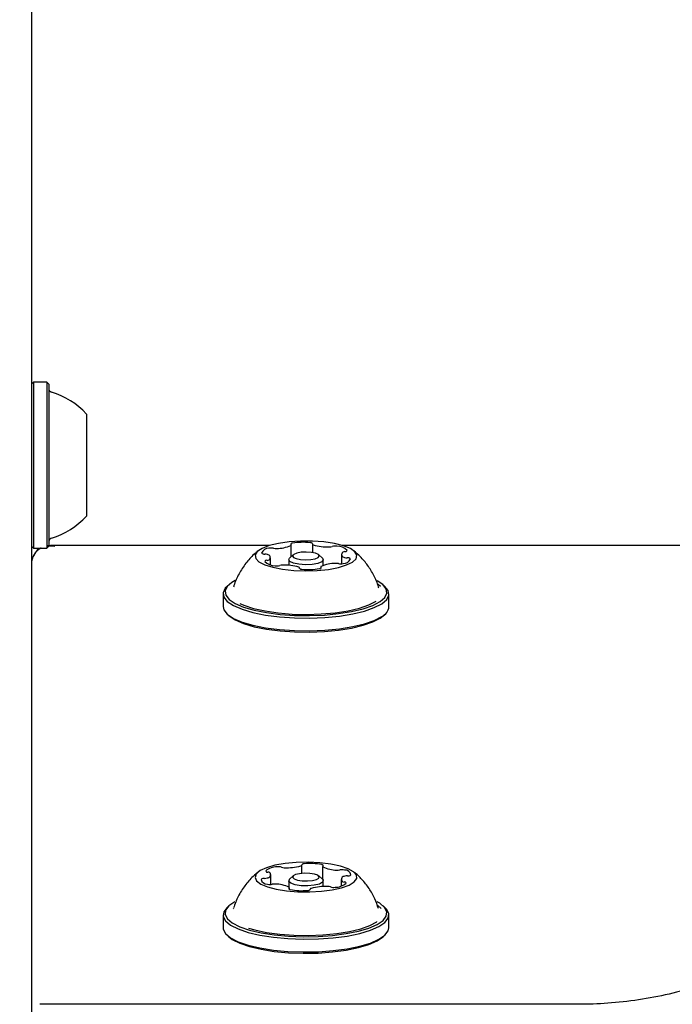
# Model space of a CAD drawing. Units: millimetres. Extents: x 7.05 to 12.99, y 6.38 to 12.29.
# Drawn here: x 9.55 to 9.63, y 8.9 to 9.03 of the extents above; entities that cross this region are included whole.
import ezdxf

# ---------------------------------------------------------------- set-up
doc = ezdxf.new("R2010")
doc.units = ezdxf.units.MM
doc.styles.add('SLDTEXTSTYLE0', font='TXT', dxfattribs={"width": 0.75})
doc.dimstyles.new('SLDDIMSTYLE4', dxfattribs={"dimtxt": 0.15875, "dimasz": 0.08, "dimexe": 0, "dimexo": 0.0625, "dimgap": 0.0396875, "dimtad": 2, "dimdec": 0, "dimlfac": 100, "dimrnd": 1e-09, "dimzin": 12, "dimdsep": 46, "dimtxsty": 'SLDTEXTSTYLE0', "dimblk1": 'DOT', "dimblk2": 'DOT', "dimsah": 1, "dimcen": 0.09, "dimse1": 1, "dimse2": 1, "dimadec": 0, "dimazin": 3, "dimtfac": 1, "dimtdec": 0, "dimtofl": 0, "dimtmove": 0, "dimatfit": 3, "dimldrblk": 'DOT', "dimfxl": 0, "dimfrac": 2, "dimtolj": 1, "dimtzin": 12, "dimarcsym": 0})

# ---------------------------------------------------------------- blocks, each defined once
blk = doc.blocks.new('_Dot')
at = {"color": 0, "linetype": 'ByBlock', "lineweight": -2}
blk.add_line((-0.5, 0), (-1, 0), dxfattribs=at)
at = {"color": 0, "linetype": 'ByBlock', "const_width": 0.5}
blk.add_lwpolyline([(-0.25, 0, 1), (0.25, 0, 1)], format="xyb", close=True, dxfattribs=at)
blk = doc.blocks.new('_D_7')
at = {"color": 7, "linetype": 'Continuous', "lineweight": 18}
blk.add_line((7.258134330663665, 8.421542310658868), (7.258134330663665, 10.42251592706385), dxfattribs=at)
at = {"color": 7, "linetype": 'Continuous', "lineweight": 18, "xscale": 0.08, "yscale": 0.08}
for p, rotation in [((7.258134330663665, 10.42251592706385, -0.4166857412989392), 90.0000000000004), ((7.258134330663665, 8.421542310658868, -0.4166857412989392), 270.0000000000004)]:
    blk.add_blockref('_Dot', p, dxfattribs=dict(at, rotation=rotation))
at = {"color": 7, "linetype": 'Continuous', "lineweight": 18, "insert": (7.053494850257932, 9.246081201701712), "char_height": 0.15875, "attachment_point": 1, "rotation": 90.00000000000041, "style": 'SLDTEXTSTYLE0'}
blk.add_mtext('201', dxfattribs=at)

msp = doc.modelspace()

# ---------------------------------------------------------------- linework, layer by layer
at = {"color": 7, "linetype": 'Continuous', "lineweight": 25}
for p, q in [((9.549686561017227, 9.303974658658909), (9.549686561017227, 8.890982571552513)), ((9.54993656101723, 8.979475957067736), (9.549686561017229, 8.979225957067738)), ((9.551636561017228, 8.979475957067736), (9.54993656101723, 8.979475957067736)), ((9.54993656101723, 8.979475957067736), (9.54993656101723, 8.958325957067736)), ((9.551886561017229, 8.979225957067738), (9.551636561017228, 8.979475957067736)), ((9.551636561017228, 8.979475957067736), (9.551636561017228, 8.958325957067737)), ((9.551886561017229, 8.979225957067738), (9.551886561017229, 8.958575957067739)), ((9.556686561017228, 8.975400957067738), (9.556686561017228, 8.962400957067738)), ((9.549686561017229, 8.958575957067739), (9.54993656101723, 8.958325957067737)), ((9.54993656101723, 8.958325957067736), (9.551636561017228, 8.958325957067736)), ((9.551636561017228, 8.958325957067737), (9.551886561017229, 8.958575957067739)), ((9.552122714253192, 8.958618860318794), (9.551763585414104, 8.958596751457758)), ((9.580046971189034, 8.958646145273331), (9.552101817607769, 8.958646145273331)), ((9.582808373541605, 8.957230757013663), (9.582808373541605, 8.958714739857122)), ((9.585506537565909, 8.958828418534887), (9.585506537565909, 8.957750549073545)), ((9.687786125427628, 8.958646145273331), (9.589326150845395, 8.958646145273331)), ((9.580163432767847, 8.956192838546977), (9.580163432767847, 8.957096557771047)), ((9.582486561017214, 8.956837004427461), (9.582486561017214, 8.956132411855295)), ((9.58306796035964, 8.957467114706333), (9.582591901342706, 8.957033655828614)), ((9.586781220691721, 8.957033655828614), (9.586305161674789, 8.957467114706333)), ((9.586886561017215, 8.956101476831314), (9.586886561017215, 8.956837004427461)), ((9.589208894362022, 8.957533862594763), (9.589208894362022, 8.956309703785143)), ((9.58386571209997, 8.955727325881822), (9.58386571209997, 8.955801908246833)), ((9.586563424480573, 8.955915609700385), (9.586563424480573, 8.955744131554411)), ((9.574855942317537, 8.953647814757232), (9.574617912809071, 8.953431085318371)), ((9.593976877458545, 8.953198768459142), (9.593948910118712, 8.953315434219283)), ((9.594755209225358, 8.953431085318371), (9.594517179716892, 8.953647814757232)), ((9.574111561017215, 8.952485817787828), (9.574111561017215, 8.950860099702691)), ((9.595261561017214, 8.950860099702691), (9.595261561017214, 8.952485817787828)), ((9.574617912809071, 8.949914832172148), (9.574855942317537, 8.949698102733288)), ((9.594123443981253, 8.94939616873231), (9.594517179716892, 8.94969810273329)), ((9.594517179716892, 8.94969810273329), (9.594755209225358, 8.949914832172148)), ((9.584138255098539, 8.916853587791024), (9.584138255098539, 8.917913926937903)), ((9.580212482954746, 8.915447458259253), (9.580212482954746, 8.916708259030672)), ((9.586810898321499, 8.917744931263734), (9.586810898321499, 8.91607220417486)), ((9.582486561017213, 8.915904965766279), (9.582486561017213, 8.915100045387382)), ((9.583067960359637, 8.916535076045152), (9.582591901342703, 8.916101617167433)), ((9.58678122069172, 8.916101617167433), (9.586305161674785, 8.916535076045152)), ((9.586886561017211, 8.915179702249839), (9.586886561017211, 8.915904965766279)), ((9.589161312916957, 8.916057816978649), (9.589161312916957, 8.915237107830897)), ((9.58256304665815, 8.914827462786375), (9.58256304665815, 8.915021209184214)), ((9.585236107390962, 8.91485216099792), (9.585236107390962, 8.914802144373022)), ((9.574855942317534, 8.91271577609605), (9.574617912809066, 8.91249904665719)), ((9.594755209225355, 8.91249904665719), (9.594517179716888, 8.91271577609605)), ((9.574111561017212, 8.911553779126647), (9.574111561017212, 8.90992806104151)), ((9.595261561017212, 8.90992806104151), (9.595261561017212, 8.911553779126647)), ((9.574617912809066, 8.908982793510967), (9.574855942317532, 8.90876606407211)), ((9.594517179716888, 8.90876606407211), (9.594755209225355, 8.908982793510967)), ((9.619353413281733, 8.900171804328782), (9.550773951505285, 8.900171804328782))]:
    msp.add_line(p, q, dxfattribs=at)
at = {"color": 7, "linetype": 'Continuous', "lineweight": 25, "flags": 128}
for points in [[(9.590627455861403, 8.95654406178568), (9.59107553974671, 8.956965414885373), (9.591179192134982, 8.957405622662506), (9.590932825099141, 8.957840953401867), (9.590349720349858, 8.958247938310619), (9.589461313215098, 8.958604636726983), (9.588315497953454, 8.95889181894701), (9.58697404576226, 8.95909400290288), (9.585509274676365, 8.9592002888052), (9.584000150884156, 8.959204946753465), (9.58252803163989, 8.959107725636478), (9.581172279273071, 8.958913866669821), (9.580005982744717, 8.958633820840564), (9.579092017402555, 8.958282685491852), (9.578479655354753, 8.957879390421217), (9.578201909197812, 8.957445677370313), (9.578273752298944, 8.95700492792197), (9.578691311577971, 8.956580902993036), (9.579432076306082, 8.956196461877182), (9.580456111665042, 8.955872329894476), (9.581708211643589, 8.955625981084001), (9.583120875207785, 8.955470696173895), (9.584617945299229, 8.955414846613857), (9.58611871448179, 8.955461443268126), (9.587542275900377, 8.955607974099006), (9.58881188499044, 8.955846539591478), (9.589859096797305, 8.956164278618092), (9.590627455861403, 8.95654406178568)], [(9.586697325426016, 8.95657601842077), (9.586202662203902, 8.956370908798059), (9.585477186319606, 8.956236758009755), (9.584631344900057, 8.956193989297297), (9.58379390963381, 8.956249113809463), (9.583092372448782, 8.956393739338976), (9.582633536021941, 8.956605847960002), (9.582487254039911, 8.956853148057762), (9.582591901342706, 8.957033655828614)], [(9.586240333514926, 8.957113485800274), (9.586386025499674, 8.957302682182029), (9.586272989422651, 8.957493777712115), (9.585918434001913, 8.957657679828362), (9.585376337086208, 8.95776943591935), (9.584729228016835, 8.957812032133294), (9.584075623283548, 8.957778983582761), (9.583515028282045, 8.95767532160998), (9.583132788519503, 8.957516827810611), (9.582987096534753, 8.957327631428857), (9.583100132611776, 8.957136535898771), (9.583454688032516, 8.956972633782524), (9.583996784948221, 8.956860877691536), (9.584643894017592, 8.95681828147759), (9.585297498750881, 8.956851330028123), (9.585858093752382, 8.956954992000904), (9.586240333514926, 8.957113485800274)], [(9.586781220691721, 8.957033655828614), (9.586885867994516, 8.95682086079716), (9.586697325426016, 8.95657601842077)], [(9.574617912809071, 8.953431085318371), (9.574397318739637, 8.953199714918512), (9.574123843186822, 8.95263478885648), (9.574210068321136, 8.95206478976338), (9.574653057849048, 8.951509128274683), (9.57543772629349, 8.950986726775948), (9.576537352711695, 8.95051537502366), (9.577914490644845, 8.95011112433642), (9.579522243312324, 8.949787740986537), (9.581305860625328, 8.949556237406135), (9.583204603635473, 8.949424497171988), (9.58515381292684, 8.949397006539762), (9.587087110514833, 8.94947470166997), (9.588938660268827, 8.949654936748138), (9.590645409882638, 8.949931574084841), (9.592149238045188, 8.950295193127374), (9.593398933692045, 8.950733411265354), (9.5943519399368, 8.951231305505676)], [(9.575638676216405, 8.954179172279815), (9.575249678053176, 8.953949748758212), (9.574640563237924, 8.953421914106777), (9.5743735528282, 8.9528703432708), (9.574457739543265, 8.952313819333565), (9.574890256505505, 8.951771294050275), (9.575656374868519, 8.951261242468766), (9.576730005390312, 8.950801033783907), (9.578074586871143, 8.950406339850502), (9.579644331201328, 8.95009060149707), (9.581385782620407, 8.949864570814551), (9.583239638088942, 8.949735945006744), (9.585142766782404, 8.94970910427126), (9.587030359935694, 8.949784962637162), (9.58883813782789, 8.949960936838776), (9.590504538751068, 8.950231034285725), (9.591972815420412, 8.950586057133398), (9.593192967434955, 8.951013915504522), (9.594123443981255, 8.951500039195427), (9.594123443981255, 8.951500039195427)], [(9.594123443981255, 8.951500039195427), (9.594732558796505, 8.952027873846863), (9.594999569206228, 8.952579444682838), (9.594915382491164, 8.953135968620076), (9.594482865528924, 8.953678493903364), (9.593770062044294, 8.954160067850438)], [(9.59418141959379, 8.953411025488393), (9.593894791320844, 8.953688754471688), (9.593818396574113, 8.95374900015935)], [(9.5943519399368, 8.951231305505676), (9.594975803294794, 8.951771920657144), (9.595249278847609, 8.952336846719176), (9.595163053713295, 8.952906845812276), (9.594755209225358, 8.953431085318371)], [(9.574111561017215, 8.950860099702691), (9.574210068321134, 8.950439071678243), (9.574653057849046, 8.949883410189546), (9.57543772629349, 8.94936100869081), (9.576537352711693, 8.948889656938523), (9.577914490644845, 8.948485406251281), (9.579522243312324, 8.948162022901398), (9.581305860625326, 8.947930519320996), (9.58320460363547, 8.94779877908685), (9.58515381292684, 8.947771288454625), (9.587087110514833, 8.947848983584834), (9.588938660268827, 8.948029218663), (9.590645409882638, 8.948305855999706), (9.592149238045188, 8.948669475042237), (9.593398933692045, 8.949107693180217), (9.5943519399368, 8.949605587420539)], [(9.576269585579208, 8.95126847693231), (9.576780115204961, 8.95104158889231), (9.578012592834282, 8.9506345312497), (9.579486285062588, 8.950303024762436), (9.581147928813081, 8.9500590509387), (9.582937467951249, 8.949911427628146), (9.584790223870037, 8.949865490321848), (9.586639233143233, 8.949922899313744), (9.58841766775816, 8.950081579693292), (9.590061250454161, 8.950335796338132), (9.591510577870297, 8.950676361196368), (9.592713267537558, 8.95109096536669), (9.593625851117796, 8.951564623974143)], [(9.574855942317537, 8.949698102733288), (9.574890256505505, 8.949667423587156), (9.575656374868519, 8.949157372005647), (9.576730005390312, 8.94869716332079), (9.578074586871143, 8.948302469387386), (9.579644331201328, 8.947986731033952), (9.581385782620407, 8.947760700351433), (9.58323963808894, 8.947632074543625), (9.585142766782404, 8.947605233808144), (9.587030359935692, 8.947681092174044), (9.58883813782789, 8.947857066375658), (9.590504538751068, 8.948127163822605), (9.591972815420412, 8.94848218667028), (9.593192967434955, 8.948910045041405), (9.594123443981253, 8.94939616873231)], [(9.579637954448666, 8.917580114173571), (9.578829878196002, 8.917207443889486), (9.578337537230174, 8.91679033399111), (9.57818747378009, 8.916351270981023), (9.578387777805185, 8.91591392485975), (9.57892765086362, 8.915501873069893), (9.579777988259071, 8.915137329430095), (9.580892948082452, 8.914839946582338), (9.582212422561085, 8.91462575651292), (9.583665278484297, 8.914506306263926), (9.585173192013205, 8.914488035429192), (9.58665487113916, 8.914571928994153), (9.588030438156963, 8.914753464235005), (9.589225735892631, 8.915022854539925), (9.590176325535843, 8.915365577007845), (9.590830960552884, 8.915763155381812), (9.591154349400538, 8.916194156108773), (9.591129058102323, 8.916635343827977), (9.59075645011867, 8.917062933995288), (9.590056612842426, 8.917453875114106), (9.589067274682298, 8.917787091447522), (9.58784177111458, 8.918044619216756), (9.586446169353819, 8.91821257503311), (9.58495570665217, 8.918281904355046), (9.583450734239678, 8.918248869620877), (9.582012385568643, 8.918115251741671), (9.580718202388224, 8.917888254091885), (9.579637954448666, 8.917580114173571)], [(9.58685267672641, 8.917802267205985), (9.586879627309832, 8.917824971157495), (9.58689296696119, 8.917848684998514), (9.586892306365078, 8.917872716644702), (9.586877664800875, 8.91789636473663), (9.586849469580095, 8.917918939108834), (9.586808543575371, 8.917939780932171), (9.586756081205058, 8.91795828194164), (9.586693613574345, 8.917973902188486)], [(9.583366156222361, 8.916696178644234), (9.583056903190029, 8.91652461377594), (9.582995750789, 8.916331507480383), (9.583192008917983, 8.916146258440548), (9.583615799055925, 8.915997069143467), (9.584202602995992, 8.915906652307214), (9.5848630851577, 8.915888773075476), (9.585496693119213, 8.915946153399211), (9.58600696581206, 8.916070057644287), (9.586316218844395, 8.916241622512583), (9.586377371245423, 8.91643472880814), (9.586181113116439, 8.916619977847974), (9.585757322978496, 8.916769167145056), (9.58517051903843, 8.91685958398131), (9.584510036876722, 8.916877463213046), (9.58387642891521, 8.91682008288931), (9.583366156222361, 8.916696178644234)], [(9.58678122069172, 8.916101617167433), (9.586874668371367, 8.915971756037182), (9.586795529970034, 8.915721853772343), (9.586395320163488, 8.915499828648667), (9.585734967266859, 8.91533948197857), (9.584915004022548, 8.915265225089028), (9.584060262401515, 8.915288362918334), (9.583300869067312, 8.915405372941722), (9.582752434771152, 8.915598441443828), (9.582498453663055, 8.915838175495375), (9.582577592064387, 8.916088077760216), (9.582591901342703, 8.916101617167433)], [(9.582521332258874, 8.914963928812657), (9.5824943720616, 8.914941207480629), (9.582481043827922, 8.91491747551689), (9.582481737142441, 8.914893426607328), (9.582496431739553, 8.914869763702162), (9.582524698095826, 8.914847178468692), (9.582565709984967, 8.914826331073849), (9.58261826862845, 8.914807830887494), (9.582680837735829, 8.91479221867053)], [(9.575604895114893, 8.91322902159901), (9.57485931932026, 8.91271884527628), (9.57444468141004, 8.912175128061783), (9.574378818426062, 8.9116183930074), (9.574663973253253, 8.91106759905768), (9.575290435285975, 8.910541502839976), (9.576236871111064, 8.910058019929998), (9.57747105099162, 8.909633614758373), (9.578950946412048, 8.909282739934204), (9.580626161308743, 8.909017344078796), (9.582439648247599, 8.9088464649297), (9.584329651105946, 8.90877592157139), (9.586231808103257, 8.90880811627333), (9.58808134356437, 8.908941952683554), (9.589815273777436, 8.909172873163634), (9.591374551828663, 8.909493013993577), (9.592706078374167, 8.909891473161387), (9.593764509874433, 8.910354681618006), (9.594513802714163, 8.910866865354997), (9.59492844062438, 8.911410582569495), (9.594994303608358, 8.911967317623876), (9.594709148781169, 8.912518111573597), (9.594082686748447, 8.913044207791302), (9.593740031701548, 8.913244158936752)], [(9.574617912809066, 8.91249904665719), (9.57419669401035, 8.911945307871488), (9.574129236280998, 8.911375092549443), (9.574421295583422, 8.910810962184478), (9.575062926188368, 8.910272127559564), (9.576032278135129, 8.909776938041597), (9.577296341305772, 8.909342256715695), (9.578812069545094, 8.908982886133069), (9.580527846545825, 8.908711064227894), (9.582385243580053, 8.908536047569134), (9.584321009219474, 8.908463796139197), (9.586269223286937, 8.90849677037387), (9.588163541689001, 8.90863384737514), (9.589939455684462, 8.908870359150137), (9.591536488652185, 8.909198251574027), (9.59290025554988, 8.909606358663577), (9.593984314931507, 8.910080782821323), (9.594751750455009, 8.910605368101583), (9.59517642802407, 8.911162250381807), (9.595243885753423, 8.911732465703851), (9.594951826450998, 8.912296596068819), (9.594755209225355, 8.91249904665719)], [(9.57542556448876, 8.912387669345645), (9.575424934098246, 8.91238568661414), (9.575405879642876, 8.912315681079138)], [(9.594263510052762, 8.912373325740438), (9.593819949333177, 8.912815777159347), (9.593803941741754, 8.912827912081193)], [(9.577376401003763, 8.909893085545157), (9.578171680352417, 8.90966002353392), (9.579669987741603, 8.90933808710205), (9.581349607159522, 8.909104872389252), (9.583149832784205, 8.908968808382884), (9.585005599771137, 8.908934812790651), (9.586849835866253, 8.909004114301828), (9.588615885571967, 8.909174208179236), (9.590239919250518, 8.909438946786974), (9.591663240093382, 8.909788761781986), (9.592834405576875, 8.91021100993892), (9.593711086728979, 8.910690430109225), (9.593732882902625, 8.910705807757209)], [(9.574111561017212, 8.90992806104151), (9.574129236280998, 8.909749374464306), (9.574421295583422, 8.909185244099339), (9.575062926188368, 8.908646409474427), (9.576032278135129, 8.90815121995646), (9.577296341305772, 8.907716538630558), (9.578812069545094, 8.907357168047932), (9.580527846545825, 8.907085346142757), (9.582385243580053, 8.906910329483999), (9.584321009219474, 8.90683807805406), (9.586269223286937, 8.906871052288732), (9.588163541689001, 8.907008129290004), (9.589939455684462, 8.907244641065), (9.591536488652185, 8.90757253348889), (9.59290025554988, 8.90798064057844), (9.593984314931507, 8.908455064736186), (9.594751750455009, 8.908979650016445), (9.59517642802407, 8.90953653229667), (9.59526156101721, 8.90992806104151)], [(9.574855942317532, 8.90876606407211), (9.575290435285975, 8.908437632376858), (9.576236871111064, 8.90795414946688), (9.57747105099162, 8.907529744295255), (9.578950946412048, 8.907178869471084), (9.580626161308743, 8.906913473615676), (9.582439648247599, 8.90674259446658), (9.584329651105946, 8.906672051108272), (9.586231808103257, 8.906704245810209), (9.58808134356437, 8.906838082220435), (9.589815273777436, 8.907069002700513), (9.591374551828663, 8.907389143530459), (9.592706078374167, 8.907787602698269), (9.59376450987443, 8.908250811154886), (9.594513802714163, 8.908762994891879), (9.594517179716888, 8.90876606407211)]]:
    msp.add_lwpolyline(points, dxfattribs=at)
at = {"color": 7, "linetype": 'Continuous', "lineweight": 25}
for centre, radius, start, end in [((9.55238656101723, 8.978681508934255), 0.0005000000000006111, 180, 253.467726598173), ((9.549483436017228, 8.968900957067738), 0.009702319813612395, 42.06265578171096, 73.46772659827793), ((9.549483436017228, 8.968900957067738), 0.009702319813614727, 286.5322734017169, 317.9373442182821), ((9.55238656101723, 8.95912040520122), 0.0005000000000019333, 106.5322734017699, 180), ((9.579911100735353, 8.957346180335655), 0.0009453342663907822, 88.0017239065837, 158.7351672839857), ((9.580250151466753, 8.95687667777865), 0.001447006006339532, 77.95121337759836, 102.2121218671387), ((9.580851449475531, 8.959688658925783), 0.001428545839504073, 257.9084602931813, 273.3069581008578), ((9.580920202789029, 8.96279666123389), 0.004534189914287372, 270.1725215015226, 293.862951931369), ((9.582742673854229, 8.9587119675955), 6.301609212243721e-05, 280.826796411851, 57.96609409952892), ((9.582901161671058, 8.95881589271899), 0.0001348753836689679, 61.43910075054097, 201.9903829851306), ((9.584331361340775, 8.951050744218412), 0.008001031300418987, 83.72866500834718, 99.82809009249154), ((9.585273890828473, 8.958757253854863), 0.000255982486302903, 21.30602504937503, 105.5260926296208), ((9.585614036581765, 8.958841036327557), 0.0001020769190920341, 174.8129265169068, 271.3002209840998), ((9.58744942753768, 8.964798117629691), 0.006330343019097233, 253.16781140412, 272.041516556002), ((9.587685177077072, 8.959615112604007), 0.001143365828149637, 269.4868695758027, 287.367835451946), ((9.588405731084746, 8.957216185481053), 0.001361574546976495, 80.858758226967, 106.1731108646343), ((9.588577409163404, 8.956532029927283), 0.002028928704265103, 47.50931620650861, 88.73947121943802), ((9.589714875720608, 8.958111519511528), 0.000247484557335512, 253.9336814540383, 340.3104005054624), ((9.57936621708682, 8.95803109125112), 0.0004795390498909707, 225.504483234489, 278.332571552537), ((9.579423103250434, 8.95659428899175), 0.0009624080211834565, 69.1234565047756, 89.24937589653128), ((9.579697543709882, 8.957365596608119), 0.00060949399690535, 272.711096079113, 300.1858882774835), ((9.579768908167033, 8.957123934076026), 0.000369592229900939, 309.5007759235105, 90.44112804579983), ((9.589603424715328, 8.957506486034967), 0.000369597792461897, 129.5007223261698, 270.4409344515803), ((9.589675068780615, 8.95726417554634), 0.0006102002295091383, 92.69435966855056, 120.1780436744488), ((9.58946127714347, 8.957284217512802), 0.000945278893189452, 268.0015948109213, 338.735347664679), ((9.589949248296259, 8.958036150806414), 0.0009624387030412013, 249.122887108362, 269.2483468681007), ((9.590006121360323, 8.956599319310902), 0.0004795385109071938, 45.50627789162026, 98.33313480119865), ((9.579657740100819, 8.956518631506157), 0.0002478455682745509, 73.92372173834444, 160.2776212710968), ((9.580795063491166, 8.95809863728698), 0.002029221811618373, 227.5111947728931, 268.7417410543567), ((9.580966842914016, 8.957413075368803), 0.001360481474713839, 260.8501809758318, 286.1662501679226), ((9.581686980146058, 8.955014789626246), 0.001143725522866396, 89.46954488254562, 107.3645171662201), ((9.581923007685738, 8.949831231637377), 0.006331249406050315, 73.1725148021591, 92.0405808848288), ((9.583758189171435, 8.955789320928055), 0.0001020875430038392, 354.7727069583487, 91.31442232376334), ((9.584098007873065, 8.955872652277295), 0.0002555364599634637, 201.2538737794127, 285.5159689467586), ((9.585040376514655, 8.963579579506293), 0.008001031449157224, 263.7286503600739, 279.8280899716356), ((9.586470669253728, 8.95581430559914), 0.0001348099351098464, 241.3789103869398, 22.12672470208043), ((9.586629041351458, 8.95591837736586), 6.294397142777849e-05, 100.8872346088107, 237.8546789839824), ((9.588451813956603, 8.951834170918444), 0.004533811072983702, 90.1649534257616, 113.8699507641081), ((9.588521125800279, 8.954941874121843), 0.001428465606431578, 77.90834645492313, 93.30547794470532), ((9.58912231970312, 8.95775335525431), 0.001446575510520565, 257.951221912163, 282.2120235816401), ((9.593739564470798, 8.951006638208172), 0.001529034669616526, 293.6093202325686, 354.5004883728345), ((9.584013273713005, 8.917942177482372), 0.0001231408667085567, 269.5140018649387, 353.6351671199288), ((9.584400996134905, 8.91778209418022), 0.0003030642878168407, 76.98123780532748, 151.1072549244358), ((9.585220453359117, 8.910265046264726), 0.007848354010429107, 79.18123121650709, 95.49233224145947), ((9.581036665631538, 8.91530026766731), 0.002386711697696615, 91.40950917458828, 128.2426810019057), ((9.579764331801776, 8.917213026195618), 0.0002085620111819318, 190.5663027106285, 289.1898325817164), ((9.57977321955095, 8.916683974201154), 0.0004055113810405303, 265.5638917746556, 37.34528714001906), ((9.579804971906885, 8.916486970572166), 0.0005298182710064343, 56.73304666881938, 86.9799134529255), ((9.58117311558207, 8.916387727111188), 0.001313113561931122, 72.60450384807639, 98.54711967352274), ((9.581909657284422, 8.918643206072034), 0.00105979366777153, 251.0611345849733, 269.9095463208568), ((9.582221947699601, 8.924293278741766), 0.006717206386565078, 267.3210081343092, 285.457394268503), ((9.586874670352719, 8.917744766806273), 6.156310230540839e-05, 110.9316121184783, 250.2386362278427), ((9.588645608266573, 8.921348566266312), 0.004076603440882856, 243.9266803003062, 269.4018938914234), ((9.588707287215906, 8.918746034084444), 0.001477530347797373, 265.9546649228368, 281.0009676654458), ((9.589269347791102, 8.915882910725335), 0.00144024570563299, 76.87763494007446, 101.2147949207246), ((9.589643502534605, 8.916511851869558), 0.0007751328283117928, 11.81468800191439, 93.48910711921931), ((9.590045062576118, 8.917092359741675), 0.0005526969838093286, 262.5097751382627, 310.2555379822811), ((9.579328449828601, 8.915674268709449), 0.0005520906164255604, 82.52156539534961, 130.2683111251891), ((9.579730177098076, 8.916254139551524), 0.0007749855214970461, 191.8098114343418, 273.4857410097322), ((9.57939757212827, 8.917272163767182), 0.00105050412611839, 270.1491136402239, 289.1310806147275), ((9.58010437840111, 8.916884888130804), 0.001441888397298251, 256.8887317282334, 281.2185838608209), ((9.580666896362215, 8.914020062727266), 0.001477646075270426, 85.9712367752223, 101.0018480997177), ((9.580728319500805, 8.911418633068648), 0.00407564480556602, 63.91951591090142, 89.40403565023597), ((9.5883370445784, 8.917465916806202), 0.002386851516229533, 271.4095713530484, 308.2425918202233), ((9.589600568567331, 8.916082101784543), 0.0004055041704748761, 85.56380552751745, 217.3455923139652), ((9.589568815020959, 8.916279115601236), 0.0005298200515957241, 236.7342378196913, 266.9810879505826), ((9.589609463985694, 8.915553062088364), 0.0002085571762950282, 10.56210060013241, 109.1897444534325), ((9.589976003587935, 8.915494694968647), 0.001049688144067327, 90.16314823383132, 109.1342564611692), ((9.582499315220259, 8.915021379841837), 6.152536666493792e-05, 290.9684013889294, 70.24718299010966), ((9.584153996163467, 8.922501077379167), 0.00784835641027029, 259.1812478507105, 275.4923305634126), ((9.58497330139995, 8.914984432151817), 0.0003034248301627974, 257.0264321812227, 331.0252526842509), ((9.585361147928976, 8.914824003920515), 0.0001231362643455217, 89.44193130820518, 173.7329270089706), ((9.587152181465228, 8.908472184430186), 0.006717773650363632, 87.32674471340162, 105.4520980916322), ((9.587463855628473, 8.914122757463696), 0.001059891305899502, 71.06149149091438, 89.91112768060253), ((9.588200540212695, 8.916378706423325), 0.001313507001051178, 252.6045124167731, 278.5472065675636)]:
    msp.add_arc(centre, radius, start, end, dxfattribs=at)
for start_param, end_param in [(2.81196669430528, 3.767072441462267), (2.196276114667611, 2.469507549704275)]:
    msp.add_ellipse((9.552686561017214, 8.955646145273331), major_axis=(0.002432046910799456, -0.002153751122007108), ratio=0.8155347521857516, start_param=start_param, end_param=end_param, dxfattribs=at)
for points, knots in [([(9.550887226112243, 8.958325957067736), (9.550848047063578, 8.958310814618782), (9.550553088728703, 8.958196815129723), (9.550168936116068, 8.957819860813505), (9.549980205404628, 8.957377511197434), (9.549909644271471, 8.957212129050975)], [0, 0, 0, 0, 0.08751405502962659, 0.6588470325042068, 1, 1, 1, 1]), ([(9.57859450129397, 8.957941683552185), (9.5784185465043, 8.957807129092307), (9.577829505407484, 8.957356683231879), (9.576981285406164, 8.956386069975977), (9.57611745077495, 8.955043956146744), (9.575601925275905, 8.953993833904947), (9.575459637047913, 8.9533914551273), (9.575442541815134, 8.953319082271365)], [0, 0, 0, 0, 0.1168210755959726, 0.3910800872759191, 0.6734279714157382, 0.9607639723478324, 0.9999999999999999, 0.9999999999999999, 0.9999999999999999, 0.9999999999999999]), ([(9.59393853463861, 8.953340373840641), (9.593936438949706, 8.953349741124732), (9.593818703417908, 8.9538759939343), (9.593358489806652, 8.9548302672287), (9.59258415337291, 8.956128505265228), (9.591708396930864, 8.957180761587372), (9.591052549163937, 8.957729610970903), (9.590765616381997, 8.957969732060619)], [0, 0, 0, 0, 0.00505794792458345, 0.2841548607158456, 0.5498046503584717, 0.8030399574370513, 1, 1, 1, 1]), ([(9.578635270768263, 8.917043295205932), (9.57839698873364, 8.916855680113338), (9.577747977853623, 8.916344671230348), (9.57686689170972, 8.915295065171964), (9.576002043014668, 8.913950622125649), (9.575631625642162, 8.912945567478593), (9.575447229040133, 8.912445243585806)], [0, 0, 0, 0, 0.1599702915729412, 0.4357124945431128, 0.7190933625259304, 0.9999999999999999, 0.9999999999999999, 0.9999999999999999, 0.9999999999999999]), ([(9.593925526636488, 8.912389222347569), (9.593787590264267, 8.912800572298119), (9.593487446054302, 8.913695653877685), (9.592762699748077, 8.914939795167468), (9.591848549259517, 8.916074000703052), (9.591151550829991, 8.916783945920152), (9.590741698721686, 8.917069796153053), (9.590711529938032, 8.917090837288768)], [0, 0, 0, 0, 0.2247062491733593, 0.4889521055718935, 0.740807020645297, 0.9809210767484939, 1, 1, 1, 1]), ([(9.644347720258407, 8.906557798488873), (9.643756684115619, 8.906241611161331), (9.642011510484897, 8.905307993491537), (9.638999511130898, 8.903955520693723), (9.635286559755375, 8.902604326924282), (9.63147088497168, 8.901542017810199), (9.62757963909696, 8.900770539397177), (9.623705946329009, 8.900305981341077), (9.62095515326641, 8.90017693798402), (9.61952749817466, 8.900172362279404), (9.619353413281733, 8.900171804328782)], [0, 0, 0, 0, 0.07771429358742861, 0.2294697837922505, 0.3812313996506771, 0.5329628526909982, 0.6846692139317913, 0.8363556862474376, 0.9800455985463054, 0.9999999999999999, 0.9999999999999999, 0.9999999999999999, 0.9999999999999999])]:
    msp.add_open_spline(points, degree=3, knots=knots, dxfattribs=at)

# ---------------------------------------------------------------- dimensions: what is measured, and where the dimension line sits
at = {"color": 7, "linetype": 'Continuous', "lineweight": 18}
dim = msp.add_linear_dim(base=(7.258134330663665, 8.421542310658868), p1=(9.53968656101723, 10.42251592706385), p2=(9.901686561017168, 8.421542310658868), angle=90.0000000000002, text='201', dimstyle='SLDDIMSTYLE4', dxfattribs=at)
dim.commit()
dim.dimension.update_dxf_attribs({"geometry": '_D_7', "text_midpoint": (7.258134330663665, 9.42202911886136), "dimtype": 160})

doc.saveas('drawing.dxf')
